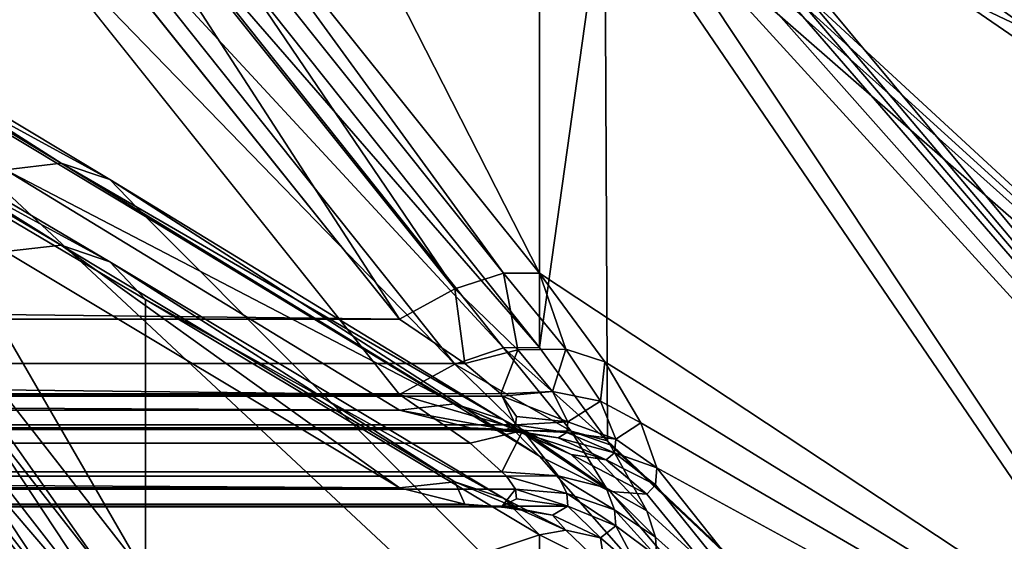
# Model space of a CAD drawing. Extents: x -25 to 56, y -132 to 25.
# Drawn here: x 54 to 55, y 13 to 13 of the extents above; entities that cross this region are included whole.
import ezdxf

# ---------------------------------------------------------------- set-up
doc = ezdxf.new("R2010")
doc.units = 0
doc.header["$MEASUREMENT"] = 0
doc.layers.add('L2', color=7, linetype='Continuous')

msp = doc.modelspace()

# ---------------------------------------------------------------- linework, layer by layer
at = {"layer": 'L2', "color": 7}
for points in [[(54.47346, 13.81959, 59.67591), (54.52977, 13.67327, 60.09972), (55.30006, 13.00841, 59.51839)], [(54.47346, 13.81959, 59.67591), (55.30006, 13.00841, 59.51839), (54.52977, 13.77461, 59.61283)], [(54.52977, 13.77461, 59.61283), (55.30006, 13.00841, 59.51839), (54.72856, 13.61371, 59.38725)], [(54.67593, 13.70143, 54.81976), (54.72856, 13.75471, 55.64346), (55.30006, 13.08525, 54.91738)], [(54.72856, 13.75471, 55.64346), (54.76147, 13.72607, 55.68912), (55.30006, 13.08525, 54.91738)], [(54.76414, 13.73446, 58.18928), (54.76147, 13.62084, 59.14383), (55.30006, 13.1784, 58.37505)], [(54.7826, 13.7202, 58.13916), (54.76414, 13.73446, 58.18928), (55.30006, 13.1784, 58.37505)], [(55.30006, 13.2481, 57.22125), (54.77961, 13.73126, 58.0374), (55.30006, 13.1784, 58.37505)], [(55.30006, 13.1784, 58.37505), (54.77961, 13.73126, 58.0374), (54.78763, 13.71963, 58.08372)], [(55.30006, 13.08525, 54.91738), (54.76147, 13.72607, 55.68912), (54.77961, 13.71197, 55.73293)], [(54.7826, 13.7202, 58.13916), (55.30006, 13.1784, 58.37505), (54.78703, 13.71801, 58.11164)], [(55.30006, 13.1784, 58.37505), (54.78763, 13.71963, 58.08372), (54.78703, 13.71801, 58.11164)], [(54.7826, 13.71804, 55.83511), (55.30006, 13.2481, 57.22125), (55.30006, 13.21697, 56.06576)], [(54.7826, 13.71804, 55.83511), (55.30006, 13.21697, 56.06576), (54.78703, 13.71129, 55.80834)], [(55.30006, 13.08525, 54.91738), (54.77961, 13.71197, 55.73293), (55.30006, 13.21697, 56.06576)], [(55.30006, 13.21697, 56.06576), (54.77961, 13.71197, 55.73293), (54.78763, 13.70823, 55.78054)], [(54.78703, 13.71129, 55.80834), (55.30006, 13.21697, 56.06576), (54.78763, 13.70823, 55.78054)], [(54.67593, 13.70143, 54.81976), (55.30006, 13.08525, 54.91738), (54.72856, 13.64156, 54.77737)], [(54.52977, 13.67327, 60.09972), (54.72856, 13.43574, 60.24238), (55.30006, 13.00841, 59.51839)], [(54.72856, 13.64156, 54.77737), (55.30006, 13.08525, 54.91738), (54.76414, 13.59873, 54.73629)], [(55.30006, 13.1784, 58.37505), (54.76147, 13.62084, 59.14383), (54.77961, 13.59629, 59.18277)], [(55.30006, 13.00841, 59.51839), (54.76414, 13.58677, 59.33438), (54.72856, 13.61371, 59.38725)], [(55.30006, 13.08525, 54.91738), (54.7826, 13.57245, 54.6913), (54.76414, 13.59873, 54.73629)], [(55.30006, 13.1784, 58.37505), (54.77961, 13.59629, 59.18277), (55.30006, 13.00841, 59.51839)], [(55.30006, 13.00841, 59.51839), (54.77961, 13.59629, 59.18277), (54.78763, 13.58083, 59.22795)], [(55.30006, 13.00841, 59.51839), (54.7826, 13.57675, 59.28325), (54.76414, 13.58677, 59.33438)], [(55.30006, 13.00841, 59.51839), (54.78763, 13.58083, 59.22795), (54.78703, 13.57687, 59.25564)], [(54.78703, 13.57687, 59.25564), (54.7826, 13.57675, 59.28325), (55.30006, 13.00841, 59.51839)], [(55.30006, 13.08525, 54.91738), (54.78703, 13.56348, 54.66519), (54.7826, 13.57245, 54.6913)], [(54.76414, 13.36161, 53.60632), (54.76147, 13.56824, 54.54515), (55.30006, 13.08525, 54.91738)], [(55.30006, 13.08525, 54.91738), (54.76147, 13.56824, 54.54515), (54.77961, 13.55786, 54.58999)], [(54.78763, 13.55812, 54.63775), (54.78703, 13.56348, 54.66519), (55.30006, 13.08525, 54.91738)], [(55.30006, 13.08525, 54.91738), (54.77961, 13.55786, 54.58999), (54.78763, 13.55812, 54.63775)], [(54.72856, 13.1173, 61.35528), (54.72856, 13.36621, 60.51804), (54.52977, 13.50766, 60.7563)], [(54.72856, 13.1173, 61.35528), (54.52977, 13.50766, 60.7563), (54.52977, 13.36594, 61.233)], [(54.72856, 13.43574, 60.24238), (54.76147, 13.39368, 60.27608), (55.30006, 13.00841, 59.51839)], [(55.30006, 13.00841, 59.51839), (54.76147, 13.39368, 60.27608), (54.77961, 13.36596, 60.31282)], [(54.48712, 13.35797, 61.28701), (54.68583, 13.10938, 61.40859), (54.51171, 13.36614, 61.2632)], [(54.51171, 13.36614, 61.2632), (54.68583, 13.10938, 61.40859), (54.7104, 13.11744, 61.38511)], [(54.52977, 13.36594, 61.233), (54.51171, 13.36614, 61.2632), (54.7104, 13.11744, 61.38511)], [(55.30006, 12.73941, 60.64257), (54.76414, 13.34379, 60.4631), (54.72856, 13.36621, 60.51804)], [(55.30006, 12.73941, 60.64257), (54.72856, 13.36621, 60.51804), (54.72856, 13.1173, 61.35528)], [(54.52977, 13.36594, 61.233), (54.7104, 13.11744, 61.38511), (54.72856, 13.1173, 61.35528)], [(54.76414, 13.36161, 53.60632), (55.30006, 13.08525, 54.91738), (54.7826, 13.33166, 53.56368)], [(55.30006, 13.00841, 59.51839), (54.77961, 13.36596, 60.31282), (55.30006, 12.73941, 60.64257)], [(55.30006, 12.73941, 60.64257), (54.77961, 13.36596, 60.31282), (54.78763, 13.34677, 60.35655)], [(54.45907, 13.34244, 61.3015), (54.65785, 13.0941, 61.42285), (54.48712, 13.35797, 61.28701)], [(54.48712, 13.35797, 61.28701), (54.65785, 13.0941, 61.42285), (54.68583, 13.10938, 61.40859)], [(55.30006, 12.73941, 60.64257), (54.78763, 13.34677, 60.35655), (54.78703, 13.34051, 60.38381)], [(54.65785, 13.0941, 61.42285), (33.1229, 13.34194, 61.30173), (33.06975, 13.0941, 61.42285)], [(54.45907, 13.34244, 61.3015), (33.1229, 13.34194, 61.30173), (54.65785, 13.0941, 61.42285)], [(54.7826, 13.33808, 60.41131), (54.76414, 13.34379, 60.4631), (55.30006, 12.73941, 60.64257)], [(54.78703, 13.34051, 60.38381), (54.7826, 13.33808, 60.41131), (55.30006, 12.73941, 60.64257)], [(54.72856, 13.33586, 53.3686), (54.72856, 13.07985, 52.53351), (54.52977, 13.32952, 52.65368)], [(54.76147, 13.31524, 53.41839), (54.72856, 13.07985, 52.53351), (54.72856, 13.33586, 53.3686)], [(54.7826, 13.33166, 53.56368), (55.30006, 13.08525, 54.91738), (55.30006, 12.85394, 53.78485)], [(54.7826, 13.33166, 53.56368), (55.30006, 12.85394, 53.78485), (54.78703, 13.32054, 53.53842)], [(54.7104, 13.07974, 52.50368), (54.48712, 13.32109, 52.59973), (54.51171, 13.32946, 52.62348)], [(54.72856, 13.07985, 52.53351), (54.51171, 13.32946, 52.62348), (54.52977, 13.32952, 52.65368)], [(54.7104, 13.07974, 52.50368), (54.51171, 13.32946, 52.62348), (54.72856, 13.07985, 52.53351)], [(54.68583, 13.07148, 52.48027), (54.45907, 13.30543, 52.58538), (54.48712, 13.32109, 52.59973)], [(54.68583, 13.07148, 52.48027), (54.48712, 13.32109, 52.59973), (54.7104, 13.07974, 52.50368)], [(54.78703, 13.32054, 53.53842), (55.30006, 12.85394, 53.78485), (54.78763, 13.3129, 53.51152)], [(54.76147, 13.31524, 53.41839), (54.76273, 13.03272, 52.50147), (54.72856, 13.07985, 52.53351)], [(54.77961, 13.30864, 53.46395), (55.30006, 12.52481, 52.67679), (54.76147, 13.31524, 53.41839)], [(54.76147, 13.31524, 53.41839), (55.30006, 12.52481, 52.67679), (54.76273, 13.03272, 52.50147)], [(54.78763, 13.3129, 53.51152), (55.30006, 12.85394, 53.78485), (54.77961, 13.30864, 53.46395)], [(54.77961, 13.30864, 53.46395), (55.30006, 12.85394, 53.78485), (55.30006, 12.52481, 52.67679)], [(54.65785, 13.05608, 52.46614), (33.06975, 13.05608, 52.46614), (33.1229, 13.30494, 52.58514)], [(33.1229, 13.30494, 52.58514), (54.45907, 13.30543, 52.58538), (54.65785, 13.05608, 52.46614)], [(54.65785, 13.05608, 52.46614), (54.45907, 13.30543, 52.58538), (54.68583, 13.07148, 52.48027)], [(54.31117, 13.28548, 62.09745), (54.48712, 13.17287, 61.8259), (54.28638, 13.2937, 62.0732)], [(54.28638, 13.2937, 62.0732), (54.48712, 13.17287, 61.8259), (54.45907, 13.16951, 61.80493)], [(54.31117, 13.28548, 62.09745), (54.36911, 13.24252, 62.07225), (54.51171, 13.16468, 61.84971)], [(54.31117, 13.28548, 62.09745), (54.51171, 13.16468, 61.84971), (54.48712, 13.17287, 61.8259)], [(54.48712, 13.13142, 52.06243), (54.31117, 13.24172, 51.78994), (54.28638, 13.25014, 51.81412)], [(54.48712, 13.13142, 52.06243), (54.28638, 13.25014, 51.81412), (54.45907, 13.12824, 52.08343)], [(54.32929, 13.22168, 62.236), (54.52977, 12.96486, 62.33658), (54.36911, 13.24252, 62.07225)], [(54.36911, 13.24252, 62.07225), (54.52977, 12.96486, 62.33658), (55.30006, 12.37347, 61.73902)], [(54.36911, 13.24252, 62.07225), (55.30006, 12.37347, 61.73902), (54.52977, 13.14597, 61.87342)], [(54.36911, 13.24252, 62.07225), (54.52977, 13.14597, 61.87342), (54.51171, 13.16468, 61.84971)], [(54.32929, 13.22248, 51.76602), (54.31117, 13.24172, 51.78994), (54.51171, 13.12303, 52.03869)], [(54.51171, 13.12303, 52.03869), (54.31117, 13.24172, 51.78994), (54.48712, 13.13142, 52.06243)], [(54.52977, 12.91908, 51.55354), (54.32929, 13.17675, 51.65193), (54.32929, 13.22248, 51.76602)], [(54.32929, 13.22248, 51.76602), (54.52977, 13.10412, 52.01515), (54.52977, 12.91908, 51.55354)], [(54.32929, 13.22248, 51.76602), (54.51171, 13.12303, 52.03869), (54.52977, 13.10412, 52.01515)], [(54.48712, 12.95239, 62.38974), (54.31117, 13.21933, 62.26661), (54.28638, 13.20892, 62.29)], [(54.32929, 13.22168, 62.236), (54.31117, 13.21933, 62.26661), (54.51171, 12.96253, 62.36669)], [(54.51171, 12.96253, 62.36669), (54.31117, 13.21933, 62.26661), (54.48712, 12.95239, 62.38974)], [(54.32929, 13.22168, 62.236), (54.51171, 12.96253, 62.36669), (54.52977, 12.96486, 62.33658)], [(54.48712, 12.95239, 62.38974), (54.28638, 13.20892, 62.29), (54.45907, 12.9357, 62.40287)], [(54.31132, 13.1742, 51.62148), (54.48712, 12.90617, 51.50048), (54.28671, 13.16373, 51.5982)], [(54.32929, 13.17675, 51.65193), (54.52977, 12.91908, 51.55354), (54.31132, 13.1742, 51.62148)], [(54.31132, 13.1742, 51.62148), (54.52977, 12.91908, 51.55354), (54.51171, 12.9165, 51.52344)], [(54.31132, 13.1742, 51.62148), (54.51171, 12.9165, 51.52344), (54.48712, 12.90617, 51.50048)], [(54.68583, 13.05145, 61.57723), (54.45907, 13.16951, 61.80493), (54.48712, 13.17287, 61.8259)], [(54.68583, 13.05145, 61.57723), (54.48712, 13.17287, 61.8259), (54.7104, 13.04339, 61.60071)], [(54.7104, 13.04339, 61.60071), (54.48712, 13.17287, 61.8259), (54.51171, 13.16468, 61.84971)], [(54.65785, 13.04816, 61.5566), (33.06975, 13.04816, 61.5566), (33.1229, 13.16927, 61.80444)], [(33.1229, 13.16927, 61.80444), (54.45907, 13.16951, 61.80493), (54.65785, 13.04816, 61.5566)], [(54.65785, 13.04816, 61.5566), (54.45907, 13.16951, 61.80493), (54.68583, 13.05145, 61.57723)], [(54.28671, 13.16373, 51.5982), (54.48712, 12.90617, 51.50048), (54.45907, 12.88936, 51.48749)], [(54.7104, 13.04339, 61.60071), (54.51171, 13.16468, 61.84971), (54.72856, 13.02495, 61.62416)], [(54.72856, 13.02495, 61.62416), (54.51171, 13.16468, 61.84971), (54.52977, 13.14597, 61.87342)], [(54.52977, 13.14597, 61.87342), (55.30006, 12.37347, 61.73902), (54.72856, 13.02495, 61.62416)], [(54.65785, 13.009, 52.33278), (33.1229, 13.128, 52.08392), (33.06975, 13.009, 52.33278)], [(54.45907, 13.12824, 52.08343), (33.1229, 13.128, 52.08392), (54.65785, 13.009, 52.33278)], [(54.48712, 13.13142, 52.06243), (54.45907, 13.12824, 52.08343), (54.65785, 13.009, 52.33278)], [(54.51171, 13.12303, 52.03869), (54.48712, 13.13142, 52.06243), (54.68583, 13.01212, 52.31212)], [(54.68583, 13.01212, 52.31212), (54.48712, 13.13142, 52.06243), (54.65785, 13.009, 52.33278)], [(54.68583, 13.01212, 52.31212), (54.7104, 13.00386, 52.28871), (54.51171, 13.12303, 52.03869)], [(54.52977, 13.10412, 52.01515), (54.51171, 13.12303, 52.03869), (54.7104, 13.00386, 52.28871)], [(54.7104, 13.11744, 61.38511), (54.68583, 13.10938, 61.40859), (54.71753, 13.07875, 61.42548)], [(54.72856, 13.1173, 61.35528), (54.7104, 13.11744, 61.38511), (54.74184, 13.07903, 61.40746)], [(54.7104, 13.11744, 61.38511), (54.71753, 13.07875, 61.42548), (54.74184, 13.07903, 61.40746)], [(54.72856, 13.1173, 61.35528), (54.76147, 13.07257, 61.38534), (55.30006, 12.73941, 60.64257)], [(54.72856, 13.1173, 61.35528), (54.74184, 13.07903, 61.40746), (54.76147, 13.07257, 61.38534)], [(54.68583, 13.10938, 61.40859), (54.65785, 13.0941, 61.42285), (54.69076, 13.07177, 61.43777)], [(54.68583, 13.10938, 61.40859), (54.69076, 13.07177, 61.43777), (54.71753, 13.07875, 61.42548)], [(54.52977, 12.91908, 51.55354), (54.52977, 13.10412, 52.01515), (54.72856, 12.98522, 52.26542)], [(54.52977, 13.10412, 52.01515), (54.7104, 13.00386, 52.28871), (54.72856, 12.98522, 52.26542)], [(54.69076, 13.07177, 61.43777), (33.06975, 13.0941, 61.42285), (33.05937, 13.06728, 61.442)], [(54.65785, 13.0941, 61.42285), (33.06975, 13.0941, 61.42285), (54.69076, 13.07177, 61.43777)], [(54.7104, 13.07974, 52.50368), (54.7444, 13.03763, 52.47882), (54.68583, 13.07148, 52.48027)], [(54.71753, 13.07875, 61.42548), (54.69076, 13.07177, 61.43777), (54.7089, 13.05646, 61.45482)], [(54.71753, 13.07875, 61.42548), (54.7089, 13.05646, 61.45482), (54.73505, 13.05772, 61.44653)], [(54.72856, 13.07985, 52.53351), (54.76273, 13.03272, 52.50147), (54.7104, 13.07974, 52.50368)], [(54.7104, 13.07974, 52.50368), (54.76273, 13.03272, 52.50147), (54.7444, 13.03763, 52.47882)], [(54.74184, 13.07903, 61.40746), (54.71753, 13.07875, 61.42548), (54.73505, 13.05772, 61.44653)], [(54.74184, 13.07903, 61.40746), (54.73505, 13.05772, 61.44653), (54.75922, 13.05273, 61.4345)], [(54.76147, 13.07257, 61.38534), (54.74184, 13.07903, 61.40746), (54.75922, 13.05273, 61.4345)], [(54.69076, 13.07177, 61.43777), (33.05937, 13.06728, 61.442), (54.7089, 13.05646, 61.45482)], [(54.68583, 13.07148, 52.48027), (54.72011, 13.0379, 52.46144), (54.65785, 13.05608, 52.46614)], [(54.68583, 13.07148, 52.48027), (54.7444, 13.03763, 52.47882), (54.72011, 13.0379, 52.46144)], [(54.76147, 13.07257, 61.38534), (54.75922, 13.05273, 61.4345), (54.77961, 13.04188, 61.41964)], [(54.76147, 13.07257, 61.38534), (54.77961, 13.04188, 61.41964), (55.30006, 12.73941, 60.64257)], [(54.70972, 13.05529, 61.45696), (33.05937, 13.06728, 61.442), (33.05642, 13.05617, 61.45763)], [(54.7089, 13.05646, 61.45482), (33.05937, 13.06728, 61.442), (54.70972, 13.05529, 61.45696)], [(54.70972, 13.05529, 61.45696), (33.05642, 13.05617, 61.45763), (33.05425, 13.04799, 61.46913)], [(33.05425, 13.04799, 61.46913), (33.05504, 13.03875, 61.50053), (54.70972, 13.05529, 61.45696)], [(54.71632, 13.04087, 61.48894), (54.70972, 13.05529, 61.45696), (33.05504, 13.03875, 61.50053)], [(33.06139, 13.03492, 52.45252), (33.06975, 13.05608, 52.46614), (54.65785, 13.05608, 52.46614)], [(54.69343, 13.03158, 52.44958), (33.06139, 13.03492, 52.45252), (54.65785, 13.05608, 52.46614)], [(54.65785, 13.05608, 52.46614), (54.72011, 13.0379, 52.46144), (54.69343, 13.03158, 52.44958)], [(54.73505, 13.05772, 61.44653), (54.7089, 13.05646, 61.45482), (54.70972, 13.05529, 61.45696)], [(54.73505, 13.05772, 61.44653), (54.70972, 13.05529, 61.45696), (54.74281, 13.0424, 61.47325)], [(54.71692, 13.0451, 61.47569), (54.70972, 13.05529, 61.45696), (54.71632, 13.04087, 61.48894)], [(54.70972, 13.05529, 61.45696), (54.71692, 13.0451, 61.47569), (54.74281, 13.0424, 61.47325)], [(54.75922, 13.05273, 61.4345), (54.73505, 13.05772, 61.44653), (54.74281, 13.0424, 61.47325)], [(33.06139, 13.04004, 61.53278), (33.06975, 13.04816, 61.5566), (54.65785, 13.04816, 61.5566)], [(54.69343, 13.03925, 61.5284), (33.06139, 13.04004, 61.53278), (54.65785, 13.04816, 61.5566)], [(54.65785, 13.04816, 61.5566), (54.68583, 13.05145, 61.57723), (54.72011, 13.03683, 61.54162)], [(54.72011, 13.03683, 61.54162), (54.69343, 13.03925, 61.5284), (54.65785, 13.04816, 61.5566)], [(54.7444, 13.02582, 61.55507), (54.72011, 13.03683, 61.54162), (54.68583, 13.05145, 61.57723)], [(54.7444, 13.02582, 61.55507), (54.68583, 13.05145, 61.57723), (54.7104, 13.04339, 61.60071)], [(54.75922, 13.05273, 61.4345), (54.74281, 13.0424, 61.47325), (54.76693, 13.03352, 61.46845)], [(54.77961, 13.04188, 61.41964), (54.75922, 13.05273, 61.4345), (54.76693, 13.03352, 61.46845)], [(54.76414, 13.0072, 61.56754), (54.7444, 13.02582, 61.55507), (54.7104, 13.04339, 61.60071)], [(54.76414, 13.0072, 61.56754), (54.7104, 13.04339, 61.60071), (54.72856, 13.02495, 61.62416)], [(54.74281, 13.0424, 61.47325), (54.71692, 13.0451, 61.47569), (54.71632, 13.04087, 61.48894)], [(54.71632, 13.04087, 61.48894), (33.05504, 13.03875, 61.50053), (54.71188, 13.03853, 61.50248)], [(33.05504, 13.03875, 61.50053), (33.05607, 13.03896, 61.50576), (54.70953, 13.03862, 61.50579)], [(54.71188, 13.03853, 61.50248), (33.05504, 13.03875, 61.50053), (54.70953, 13.03862, 61.50579)], [(54.70953, 13.03862, 61.50579), (33.05607, 13.03896, 61.50576), (33.06139, 13.04004, 61.53278)], [(54.70953, 13.03862, 61.50579), (33.06139, 13.04004, 61.53278), (54.69343, 13.03925, 61.5284)], [(54.72011, 13.03683, 61.54162), (54.70953, 13.03862, 61.50579), (54.69343, 13.03925, 61.5284)], [(54.73794, 13.0343, 61.50806), (54.71188, 13.03853, 61.50248), (54.70953, 13.03862, 61.50579)], [(54.73794, 13.0343, 61.50806), (54.70953, 13.03862, 61.50579), (54.72011, 13.03683, 61.54162)], [(54.74222, 13.03695, 61.49044), (54.71632, 13.04087, 61.48894), (54.71188, 13.03853, 61.50248)], [(54.74222, 13.03695, 61.49044), (54.71188, 13.03853, 61.50248), (54.73794, 13.0343, 61.50806)], [(54.74281, 13.0424, 61.47325), (54.71632, 13.04087, 61.48894), (54.74222, 13.03695, 61.49044)], [(54.76693, 13.03352, 61.46845), (54.74281, 13.0424, 61.47325), (54.74222, 13.03695, 61.49044)], [(54.77961, 13.04188, 61.41964), (54.76693, 13.03352, 61.46845), (54.78763, 13.01909, 61.46161)], [(55.30006, 12.73941, 60.64257), (54.77961, 13.04188, 61.41964), (54.78763, 13.01909, 61.46161)], [(54.70953, 13.01704, 52.43225), (33.05607, 13.01729, 52.43202), (33.06139, 13.03492, 52.45252)], [(54.70953, 13.01704, 52.43225), (33.06139, 13.03492, 52.45252), (54.69343, 13.03158, 52.44958)], [(54.69343, 13.03158, 52.44958), (54.72011, 13.0379, 52.46144), (54.70953, 13.01704, 52.43225)], [(54.70953, 13.01704, 52.43225), (54.72011, 13.0379, 52.46144), (54.73794, 13.01506, 52.43671)], [(54.76209, 13.00907, 52.44712), (54.73794, 13.01506, 52.43671), (54.72011, 13.0379, 52.46144)], [(54.76209, 13.00907, 52.44712), (54.72011, 13.0379, 52.46144), (54.7444, 13.03763, 52.47882)], [(54.76209, 13.02313, 61.51249), (54.73794, 13.0343, 61.50806), (54.72011, 13.03683, 61.54162)], [(54.76209, 13.02313, 61.51249), (54.72011, 13.03683, 61.54162), (54.7444, 13.02582, 61.55507)], [(54.76635, 13.02662, 61.49021), (54.74222, 13.03695, 61.49044), (54.73794, 13.0343, 61.50806)], [(54.76635, 13.02662, 61.49021), (54.73794, 13.0343, 61.50806), (54.76209, 13.02313, 61.51249)], [(54.76693, 13.03352, 61.46845), (54.74222, 13.03695, 61.49044), (54.76635, 13.02662, 61.49021)], [(54.76273, 13.03272, 52.50147), (54.76414, 13.03078, 52.50015), (54.7444, 13.03763, 52.47882)], [(54.7444, 13.03763, 52.47882), (54.76414, 13.03078, 52.50015), (54.7826, 12.99736, 52.46017)], [(54.7444, 13.03763, 52.47882), (54.7826, 12.99736, 52.46017), (54.76209, 13.00907, 52.44712)], [(54.78763, 13.01909, 61.46161), (54.76693, 13.03352, 61.46845), (54.76635, 13.02662, 61.49021)], [(54.76414, 13.03078, 52.50015), (54.76273, 13.03272, 52.50147), (55.30006, 12.52481, 52.67679)], [(55.30006, 12.52481, 52.67679), (54.7826, 12.99736, 52.46017), (54.76414, 13.03078, 52.50015)], [(55.30006, 12.37347, 61.73902), (54.76414, 13.0072, 61.56754), (54.72856, 13.02495, 61.62416)], [(54.7826, 13.00585, 61.51545), (54.76209, 13.02313, 61.51249), (54.7444, 13.02582, 61.55507)], [(54.7826, 13.00585, 61.51545), (54.7444, 13.02582, 61.55507), (54.76414, 13.0072, 61.56754)], [(54.78703, 13.01057, 61.48825), (54.76635, 13.02662, 61.49021), (54.76209, 13.02313, 61.51249)], [(54.78763, 13.01909, 61.46161), (54.76635, 13.02662, 61.49021), (54.78703, 13.01057, 61.48825)], [(54.78703, 13.01057, 61.48825), (54.76209, 13.02313, 61.51249), (54.7826, 13.00585, 61.51545)], [(55.30006, 12.37347, 61.73902), (54.78763, 13.01909, 61.46161), (54.78703, 13.01057, 61.48825)], [(55.30006, 12.73941, 60.64257), (54.78763, 13.01909, 61.46161), (55.30006, 12.37347, 61.73902)], [(33.05425, 13.00162, 52.3977), (33.05504, 13.01387, 52.42804), (54.70972, 12.99978, 52.38363)], [(33.05504, 13.01387, 52.42804), (33.05607, 13.01729, 52.43202), (54.70953, 13.01704, 52.43225)], [(54.71188, 13.01491, 52.42971), (33.05504, 13.01387, 52.42804), (54.70953, 13.01704, 52.43225)], [(54.71632, 13.00834, 52.41765), (33.05504, 13.01387, 52.42804), (54.71188, 13.01491, 52.42971)], [(54.71632, 13.00834, 52.41765), (54.70972, 12.99978, 52.38363), (33.05504, 13.01387, 52.42804)], [(54.70953, 13.01704, 52.43225), (54.73794, 13.01506, 52.43671), (54.71188, 13.01491, 52.42971)], [(54.71188, 13.01491, 52.42971), (54.73794, 13.01506, 52.43671), (54.74222, 13.0062, 52.42126)], [(54.71188, 13.01491, 52.42971), (54.74222, 13.0062, 52.42126), (54.71632, 13.00834, 52.41765)], [(54.76635, 12.99796, 52.42749), (54.74222, 13.0062, 52.42126), (54.73794, 13.01506, 52.43671)], [(54.76635, 12.99796, 52.42749), (54.73794, 13.01506, 52.43671), (54.76209, 13.00907, 52.44712)], [(54.69076, 13.00077, 52.35836), (33.06975, 13.009, 52.33278), (33.05937, 12.99988, 52.36445)], [(54.65785, 13.009, 52.33278), (33.06975, 13.009, 52.33278), (54.69076, 13.00077, 52.35836)], [(54.68583, 13.01212, 52.31212), (54.65785, 13.009, 52.33278), (54.69076, 13.00077, 52.35836)], [(54.7104, 13.00386, 52.28871), (54.68583, 13.01212, 52.31212), (54.71753, 12.99861, 52.34439)], [(54.68583, 13.01212, 52.31212), (54.69076, 13.00077, 52.35836), (54.71753, 12.99861, 52.34439)], [(54.76209, 13.00907, 52.44712), (54.7826, 12.99736, 52.46017), (54.78703, 12.98417, 52.43592)], [(54.76209, 13.00907, 52.44712), (54.78703, 12.98417, 52.43592), (54.76635, 12.99796, 52.42749)], [(54.78703, 13.01057, 61.48825), (54.7826, 13.00585, 61.51545), (55.30006, 12.37347, 61.73902)], [(54.71692, 13.00343, 52.40463), (54.70972, 12.99978, 52.38363), (54.71632, 13.00834, 52.41765)], [(54.71692, 13.00343, 52.40463), (54.74281, 12.99979, 52.4044), (54.70972, 12.99978, 52.38363)], [(54.7104, 13.00386, 52.28871), (54.71753, 12.99861, 52.34439), (54.74184, 12.98763, 52.33008)], [(54.74184, 12.98763, 52.33008), (54.72856, 12.98522, 52.26542), (54.7104, 13.00386, 52.28871)], [(54.71632, 13.00834, 52.41765), (54.74222, 13.0062, 52.42126), (54.74281, 12.99979, 52.4044)], [(54.71632, 13.00834, 52.41765), (54.74281, 12.99979, 52.4044), (54.71692, 13.00343, 52.40463)], [(54.76693, 12.98985, 52.40615), (54.74281, 12.99979, 52.4044), (54.74222, 13.0062, 52.42126)], [(54.76693, 12.98985, 52.40615), (54.74222, 13.0062, 52.42126), (54.76635, 12.99796, 52.42749)], [(55.30006, 12.37347, 61.73902), (54.7826, 13.00585, 61.51545), (54.76414, 13.0072, 61.56754)], [(54.70972, 12.99978, 52.38363), (33.05642, 13.00088, 52.3836), (33.05425, 13.00162, 52.3977)], [(54.70972, 12.99978, 52.38363), (33.05937, 12.99988, 52.36445), (33.05642, 13.00088, 52.3836)], [(54.69076, 13.00077, 52.35836), (33.05937, 12.99988, 52.36445), (54.7089, 12.99936, 52.38122)], [(54.7089, 12.99936, 52.38122), (33.05937, 12.99988, 52.36445), (54.70972, 12.99978, 52.38363)], [(54.71753, 12.99861, 52.34439), (54.69076, 13.00077, 52.35836), (54.7089, 12.99936, 52.38122)], [(54.73505, 12.9952, 52.37395), (54.7089, 12.99936, 52.38122), (54.70972, 12.99978, 52.38363)], [(54.71753, 12.99861, 52.34439), (54.7089, 12.99936, 52.38122), (54.73505, 12.9952, 52.37395)], [(54.73505, 12.9952, 52.37395), (54.70972, 12.99978, 52.38363), (54.74281, 12.99979, 52.4044)], [(54.74184, 12.98763, 52.33008), (54.71753, 12.99861, 52.34439), (54.73505, 12.9952, 52.37395)], [(54.75922, 12.98382, 52.36761), (54.73505, 12.9952, 52.37395), (54.74281, 12.99979, 52.4044)], [(54.75922, 12.98382, 52.36761), (54.74281, 12.99979, 52.4044), (54.76693, 12.98985, 52.40615)], [(54.74184, 12.98763, 52.33008), (54.73505, 12.9952, 52.37395), (54.75922, 12.98382, 52.36761)], [(54.76635, 12.99796, 52.42749), (54.78703, 12.98417, 52.43592), (54.78763, 12.9743, 52.40976)], [(54.76635, 12.99796, 52.42749), (54.78763, 12.9743, 52.40976), (54.76693, 12.98985, 52.40615)], [(55.30006, 12.52481, 52.67679), (54.78703, 12.98417, 52.43592), (54.7826, 12.99736, 52.46017)], [(54.76693, 12.98985, 52.40615), (54.77961, 12.96608, 52.36271), (54.75922, 12.98382, 52.36761)], [(54.76693, 12.98985, 52.40615), (54.78763, 12.9743, 52.40976), (54.77961, 12.96608, 52.36271)], [(54.52977, 12.91908, 51.55354), (54.72856, 12.98522, 52.26542), (54.72856, 12.66024, 51.45468)], [(54.74184, 12.98763, 52.33008), (54.76147, 12.96884, 52.31677), (54.72856, 12.98522, 52.26542)], [(54.72856, 12.66024, 51.45468), (54.72856, 12.98522, 52.26542), (54.76147, 12.96884, 52.31677)], [(54.75922, 12.98382, 52.36761), (54.76147, 12.96884, 52.31677), (54.74184, 12.98763, 52.33008)], [(54.75922, 12.98382, 52.36761), (54.77961, 12.96608, 52.36271), (54.76147, 12.96884, 52.31677)], [(54.78763, 12.9743, 52.40976), (54.78703, 12.98417, 52.43592), (55.30006, 12.52481, 52.67679)]]:
    msp.add_3dface(points, dxfattribs=at)

doc.saveas('drawing.dxf')
